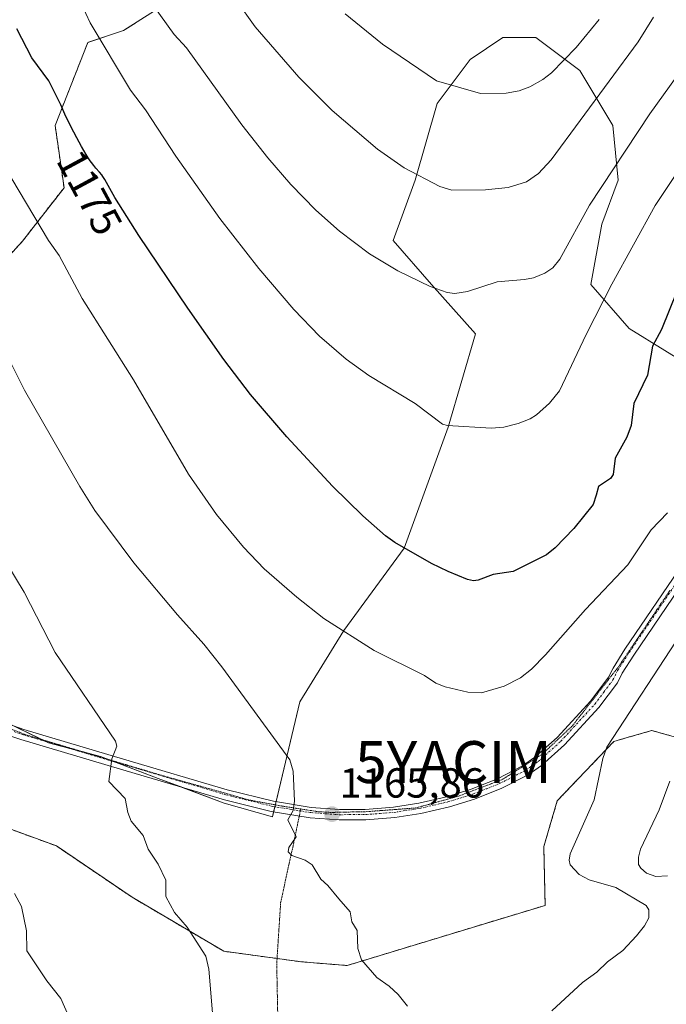
# Model space of a CAD drawing. Units: metres. Extents: x 654632 to 658084, y 4755622 to 4758013.
# Drawn here: x 654977 to 655131, y 4756633 to 4756868 of the extents above; entities that cross this region are included whole.
import ezdxf
from ezdxf.enums import TextEntityAlignment as Align

# ---------------------------------------------------------------- set-up
doc = ezdxf.new("R2010")
doc.units = ezdxf.units.M
doc.header["$MEASUREMENT"] = 0
for name, pattern in [('TRAZO_Y_PUNTO', [1, 0.5, -0.25, 0, -0.25]), ('TRAZOS', [0.75, 0.5, -0.25]), ('TRAZOS2', [0.375, 0.25, -0.125])]:
    doc.linetypes.add(name, pattern=pattern)
doc.layers.get('0').update_dxf_attribs({"lineweight": 5})
for name, color, linetype, lineweight in [('Arbolado forestal', 92, 'TRAZOS', 0), ('Arbolado forestal CxS', 92, 'Continuous', 0), ('Camino', 19, 'Continuous', 0), ('Camino Cxs', 19, 'Continuous', 0), ('Camino eje', 39, 'TRAZO_Y_PUNTO', 13), ('Carátula', 7, 'Continuous', 5), ('Curva de nivel maestra', 36, 'Continuous', 30), ('Curva de nivel normal', 36, 'Continuous', 0), ('Pastizal CxS', 92, 'Continuous', 0), ('Prado', 92, 'Continuous', 0), ('Prado CxS', 92, 'Continuous', 0), ('Punto de cota en terreno', 7, 'Continuous', 0), ('Rótulo de curva de nivel directora', 19, 'Continuous', 0), ('Rótulo de punto de cota en terreno', 19, 'Continuous', 0), ('Vía pecuaria eje', 92, 'TRAZOS2', 0), ('Yacimiento arqueológico puntual', 7, 'Continuous', 0)]:
    doc.layers.add(name, color=color, linetype=linetype, lineweight=lineweight)
doc.styles.add('Arial', font='txt', dxfattribs={"height": 0.2})

# ---------------------------------------------------------------- blocks, each defined once
blk = doc.blocks.new('*U151')
at = {"layer": 'Arbolado forestal CxS', "color": 92, "linetype": 'Continuous', "lineweight": 0}
blk.add_polyline3d([(655026.83, 4756881.17, 1191.42), (655001.38, 4756864.9, 1181.7), (654992.89, 4756862.08, 1178.85), (654985.11, 4756842.28, 1173.9), (654987.23, 4756827.43, 1172.51), (654977.34, 4756814.7, 1168.62), (654969.56, 4756806.22, 1166.26)], dxfattribs=at)
blk = doc.blocks.new('5PATER')
at = {"layer": 'Carátula', "linetype": 'Continuous', "lineweight": 5}
h = blk.add_hatch(color=250, dxfattribs=at)
edge = h.paths.add_edge_path()
edge.add_ellipse((0, 0.01), major_axis=(-1.33, -1.34), ratio=0.999422, start_angle=0, end_angle=360)
blk = doc.blocks.new('5YACIM')
blk.add_text('5YACIM', height=10).set_placement((0, 0), align=Align.MIDDLE_CENTER)

msp = doc.modelspace()

# ---------------------------------------------------------------- linework, layer by layer
at = {"layer": 'Arbolado forestal', "color": 92, "linetype": 'TRAZOS', "lineweight": 0}
for points in [[(655026.83, 4756881.17, 1191.42), (655001.38, 4756864.9, 1181.7), (654992.89, 4756862.08, 1178.85), (654985.11, 4756842.28, 1173.9), (654987.23, 4756827.43, 1172.51), (654977.34, 4756814.7, 1168.62), (654969.56, 4756806.22, 1166.26)], [(654959.04, 4756680.11, 1154.02), (654985.41, 4756670.45, 1157.19), (655003.43, 4756658.22, 1158.96), (655025.3, 4756645.34, 1161.06), (655043.83, 4756642.82, 1163.24), (655054.67, 4756641.94, 1164.5), (655101.87, 4756656.29, 1167.18), (655101.55, 4756670.29, 1166.65), (655104.76, 4756681.23, 1166.49), (655118.28, 4756695.4, 1164.75), (655121.45, 4756696.31, 1164.25), (655127.28, 4756697.97, 1163.29), (655136.61, 4756695.4, 1160.46)]]:
    msp.add_polyline3d(points, dxfattribs=at)
at = {"layer": 'Arbolado forestal CxS', "color": 92, "linetype": 'Continuous', "lineweight": 0}
msp.add_polyline3d([(654959.04, 4756680.11, 1154.02), (654985.41, 4756670.45, 1157.19), (655003.43, 4756658.22, 1158.96), (655025.3, 4756645.34, 1161.06), (655043.83, 4756642.82, 1163.24), (655054.67, 4756641.94, 1164.5), (655101.87, 4756656.29, 1167.18), (655101.55, 4756670.29, 1166.65), (655104.76, 4756681.23, 1166.49), (655118.28, 4756695.4, 1164.75), (655121.45, 4756696.3, 1164.25), (655127.28, 4756697.97, 1163.29), (655136.61, 4756695.4, 1160.46), (655156.88, 4756699.26, 1157.79), (655177.94, 4756730.87, 1155.65), (655177.94, 4756730.92, 1155.65), (655196.17, 4756724.3, 1157.21), (655217.87, 4756716.41, 1160.2), (655249.14, 4756713.08, 1167.43), (655261.76, 4756710.41, 1170.43), (655281.63, 4756697.16, 1176.02), (655281.63, 4756697.16, 1176.02), (655282.58, 4756663.09, 1178.17), (655292.99, 4756632.92, 1178.71)], dxfattribs=at)
at = {"layer": 'Camino', "color": 19, "linetype": 'Continuous', "lineweight": 0}
for points in [[(654973.81, 4756699.57, 1156.92), (654977.68, 4756698.22, 1157.36), (655001.38, 4756691.19, 1160.2), (655026.11, 4756683.87, 1163.33), (655037.11, 4756681.13, 1164.38), (655046.15, 4756679.63, 1165.33), (655052.88, 4756679.16, 1165.92), (655059.01, 4756679.18, 1166.45), (655065.75, 4756679.7, 1166.9), (655071.8, 4756680.63, 1167.14), (655078.39, 4756682.17, 1167.52), (655084.23, 4756684, 1167.88), (655090.52, 4756686.48, 1167.67), (655096.51, 4756689.53, 1167.62), (655099.45, 4756691.59, 1167.38), (655104.73, 4756696.31, 1167.1), (655112.76, 4756705.08, 1166.65), (655116.97, 4756710.71, 1166.72), (655118.05, 4756712.88, 1166.68), (655120.89, 4756717.36, 1166.83), (655134.92, 4756738.04, 1166.93)], [(655137.06, 4756736.72, 1166.46), (655122.99, 4756715.98, 1166.49), (655120.23, 4756711.63, 1166.46), (655119.11, 4756709.38, 1166.38), (655114.68, 4756703.48, 1166.36), (655106.49, 4756694.53, 1166.85), (655101.01, 4756689.63, 1167.27), (655097.79, 4756687.38, 1167.49), (655091.54, 4756684.2, 1167.73), (655085.07, 4756681.63, 1167.87), (655079.05, 4756679.75, 1167.54), (655072.28, 4756678.18, 1167.22), (655066.03, 4756677.22, 1166.98), (655059.11, 4756676.68, 1166.49), (655052.8, 4756676.66, 1165.91), (655045.85, 4756677.16, 1165.28), (655036.61, 4756678.67, 1164.46), (655025.45, 4756681.45, 1163.34), (655000.66, 4756688.79, 1160.26), (654976.92, 4756695.84, 1157.3), (654972.91, 4756697.23, 1156.74)]]:
    msp.add_polyline3d(points, dxfattribs=at)
at = {"layer": 'Camino Cxs', "color": 19, "linetype": 'Continuous', "lineweight": 0}
for points in [[(654973.81, 4756699.57, 1156.92), (654977.68, 4756698.22, 1157.36), (655001.38, 4756691.19, 1160.2), (655026.11, 4756683.87, 1163.33), (655037.11, 4756681.13, 1164.38), (655046.15, 4756679.63, 1165.33), (655052.88, 4756679.16, 1165.92), (655059.01, 4756679.18, 1166.45), (655065.75, 4756679.7, 1166.9), (655071.8, 4756680.63, 1167.14), (655078.39, 4756682.17, 1167.52), (655084.23, 4756684, 1167.88), (655090.52, 4756686.48, 1167.67), (655096.51, 4756689.53, 1167.62), (655099.45, 4756691.59, 1167.38), (655104.73, 4756696.31, 1167.1), (655112.76, 4756705.08, 1166.65), (655116.97, 4756710.71, 1166.72), (655118.05, 4756712.88, 1166.68), (655120.89, 4756717.36, 1166.83), (655134.92, 4756738.04, 1166.93)], [(655137.06, 4756736.72, 1166.46), (655122.99, 4756715.98, 1166.49), (655120.23, 4756711.63, 1166.46), (655119.11, 4756709.38, 1166.38), (655114.68, 4756703.48, 1166.36), (655106.49, 4756694.53, 1166.85), (655101.01, 4756689.63, 1167.27), (655097.79, 4756687.38, 1167.49), (655091.54, 4756684.2, 1167.73), (655085.07, 4756681.63, 1167.87), (655079.05, 4756679.75, 1167.54), (655072.28, 4756678.18, 1167.22), (655066.03, 4756677.22, 1166.98), (655059.11, 4756676.68, 1166.49), (655052.8, 4756676.66, 1165.91), (655045.85, 4756677.16, 1165.28), (655036.61, 4756678.67, 1164.46), (655025.45, 4756681.45, 1163.34), (655000.66, 4756688.79, 1160.26), (654976.92, 4756695.84, 1157.3), (654972.91, 4756697.23, 1156.74)]]:
    msp.add_polyline3d(points, dxfattribs=at)
at = {"layer": 'Camino eje', "color": 39, "linetype": 'TRAZO_Y_PUNTO', "lineweight": 13}
msp.add_polyline3d([(654975.37, 4756697.71, 1157.08), (654977.3, 4756697.03, 1157.32), (654989.17, 4756693.51, 1158.67), (655001.02, 4756689.99, 1160.23), (655025.78, 4756682.66, 1163.34), (655036.86, 4756679.9, 1164.42), (655041.38, 4756679.15, 1164.87), (655046, 4756678.4, 1165.32), (655049.48, 4756678.15, 1165.63), (655052.84, 4756677.91, 1165.93), (655059.06, 4756677.93, 1166.48), (655062.52, 4756678.2, 1166.73), (655065.89, 4756678.46, 1166.95), (655072.04, 4756679.41, 1167.18), (655075.34, 4756680.18, 1167.34), (655078.72, 4756680.96, 1167.53), (655081.64, 4756681.88, 1167.74), (655084.65, 4756682.82, 1167.88), (655087.8, 4756684.06, 1167.9), (655091.03, 4756685.34, 1167.7), (655097.15, 4756688.46, 1167.59), (655098.76, 4756689.58, 1167.44), (655100.23, 4756690.61, 1167.33), (655105.61, 4756695.42, 1166.96), (655113.72, 4756704.28, 1166.53), (655115.83, 4756707.1, 1166.62), (655118.04, 4756710.05, 1166.57), (655119.14, 4756712.26, 1166.59), (655121.94, 4756716.67, 1166.68), (655135.99, 4756737.38, 1166.73)], dxfattribs=at)
at = {"layer": 'Curva de nivel maestra', "color": 36, "linetype": 'Continuous', "lineweight": 30}
msp.add_polyline3d([(655133.27, 4756802.67, 1175), (655129.6, 4756793.64, 1175), (655127.48, 4756789.61, 1175), (655126.23, 4756782.77, 1175), (655123.03, 4756775.94, 1175), (655122.34, 4756770.74, 1175), (655121.36, 4756767.98, 1175), (655118.52, 4756762.96, 1175), (655118.07, 4756759.01, 1175), (655117.42, 4756758.12, 1175), (655114.57, 4756756.18, 1175), (655114.02, 4756754.09, 1175), (655113.31, 4756751.86, 1175), (655108.67, 4756746.15, 1175), (655104.28, 4756741.58, 1175), (655102.16, 4756739.86, 1175), (655094.25, 4756735.89, 1175), (655089.5, 4756735.18, 1175), (655085.9, 4756733.82, 1175), (655084.79, 4756733.69, 1175), (655083.39, 4756733.98, 1175), (655078.73, 4756735.88, 1175), (655074.8, 4756737.79, 1175), (655066.06, 4756742.79, 1175), (655063.84, 4756744.39, 1175), (655058.42, 4756749.21, 1175), (655051.16, 4756756.24, 1175), (655040.31, 4756768.03, 1175), (655031.68, 4756778.1, 1175), (655025.32, 4756786.46, 1175), (655016.71, 4756798.71, 1175), (655005.02, 4756816.06, 1175), (654999.36, 4756825.11, 1175), (654998.93, 4756825.85, 1175), (654996.97, 4756829.37, 1175), (654996.48, 4756830.15, 1175), (654996.23, 4756830.5, 1175), (654995.68, 4756831.16, 1175), (654994.82, 4756832.12, 1175), (654994.32, 4756832.72, 1175), (654993.77, 4756833.44, 1175), (654993.48, 4756833.85, 1175), (654993.01, 4756834.56, 1175), (654992.5, 4756835.36, 1175), (654991.41, 4756837.23, 1175), (654990.29, 4756839.3, 1175), (654989.56, 4756840.7, 1175), (654988.24, 4756843.33, 1175), (654987.44, 4756845, 1175), (654986.44, 4756847.17, 1175), (654983.59, 4756852.9, 1175), (654979.59, 4756858.44, 1175), (654975.94, 4756865.29, 1175)], dxfattribs=at)
at = {"layer": 'Curva de nivel normal', "color": 36, "linetype": 'Continuous', "lineweight": 0}
for points in [[(655136.33, 4756835.56, 1180), (655128.1, 4756823.21, 1180), (655117.76, 4756804.43, 1180), (655111.61, 4756792.41, 1180), (655105.31, 4756779.03, 1180), (655102.91, 4756776.02, 1180), (655099.79, 4756773.26, 1180), (655098.27, 4756772.29, 1180), (655095.47, 4756771.21, 1180), (655091.99, 4756770.35, 1180), (655088.98, 4756770.07, 1180), (655078.6, 4756770.7, 1180), (655077.44, 4756771.06, 1180), (655070.86, 4756775.96, 1180), (655059.88, 4756782.66, 1180), (655054.46, 4756786.55, 1180), (655048.08, 4756792.03, 1180), (655041.95, 4756798.39, 1180), (655033.61, 4756808.17, 1180), (655024.33, 4756820.07, 1180), (655013.84, 4756834.97, 1180), (655006.65, 4756846.02, 1180), (655003.04, 4756850.69, 1180), (654993.43, 4756866.77, 1180), (654989.29, 4756875.71, 1180)], [(655133.35, 4756854.09, 1185), (655126.84, 4756845.03, 1185), (655112.44, 4756823.24, 1185), (655105.38, 4756810.36, 1185), (655103.73, 4756808.34, 1185), (655101.82, 4756807.09, 1185), (655099.09, 4756805.98, 1185), (655096.92, 4756805.52, 1185), (655090.42, 4756804.98, 1185), (655083.36, 4756802.65, 1185), (655080.36, 4756802.21, 1185), (655078.5, 4756802.47, 1185), (655074.48, 4756803.84, 1185), (655066.75, 4756807.63, 1185), (655060, 4756811.68, 1185), (655052.85, 4756817.04, 1185), (655047.24, 4756822.06, 1185), (655041.26, 4756828.21, 1185), (655035.79, 4756834.56, 1185), (655029.6, 4756842.42, 1185), (655016.37, 4756860.78, 1185), (655013.43, 4756863.95, 1185), (655006.53, 4756873.7, 1185)], [(655127.68, 4756868.09, 1190), (655124.04, 4756862.2, 1190), (655103.3, 4756834.05, 1190), (655100.3, 4756830.8, 1190), (655097.42, 4756828.84, 1190), (655093.07, 4756827.51, 1190), (655087.65, 4756826.94, 1190), (655079.62, 4756826.88, 1190), (655076.8, 4756827.76, 1190), (655068.31, 4756832.19, 1190), (655061.89, 4756836.64, 1190), (655051.09, 4756845.86, 1190), (655043.18, 4756853.81, 1190), (655032.76, 4756865.81, 1190), (655028.23, 4756872.22, 1190)], [(655114.76, 4756867.57, 1195), (655109.24, 4756860.87, 1195), (655103.37, 4756854.81, 1195), (655101.31, 4756853.25, 1195), (655098.23, 4756851.53, 1195), (655095.68, 4756850.55, 1195), (655092.6, 4756849.96, 1195), (655086.48, 4756849.87, 1195), (655076, 4756852.95, 1195), (655063.11, 4756861.64, 1195), (655054.24, 4756868.91, 1195)], [(655131.07, 4756749.87, 1170), (655127.16, 4756745.88, 1170), (655121.58, 4756737.49, 1170), (655111.5, 4756726.85, 1170), (655101.98, 4756716.02, 1170), (655098.59, 4756712.65, 1170), (655095.99, 4756710.56, 1170), (655092.08, 4756708.55, 1170), (655086.7, 4756706.97, 1170), (655083.42, 4756707.13, 1170), (655078.04, 4756708.37, 1170), (655075.81, 4756709.24, 1170), (655073.13, 4756711.14, 1170), (655061.11, 4756717.1, 1170), (655049.12, 4756724.72, 1170), (655042.67, 4756729.81, 1170), (655034.94, 4756736.54, 1170), (655029.99, 4756741.72, 1170), (655023.56, 4756749.54, 1170), (655016.87, 4756759.13, 1170), (655003.74, 4756781.62, 1170), (654991.58, 4756801, 1170), (654986.07, 4756811.3, 1170), (654983.55, 4756814.84, 1170), (654967.69, 4756841.32, 1170)], [(655069.11, 4756632.24, 1165), (655066.82, 4756635.04, 1165), (655064.73, 4756637.03, 1165), (655061.78, 4756639.09, 1165), (655058.1, 4756643.29, 1165), (655057.26, 4756645.99, 1165), (655057.09, 4756650.28, 1165), (655055.78, 4756652.34, 1165), (655055.39, 4756654.78, 1165), (655052.71, 4756657.88, 1165), (655050.08, 4756661.02, 1165), (655048.41, 4756662.52, 1165), (655046.37, 4756665.99, 1165), (655044.7, 4756667.04, 1165), (655041.54, 4756668.2, 1165), (655040.67, 4756669.06, 1165), (655040.79, 4756670.08, 1165), (655042.52, 4756672.61, 1165), (655040.57, 4756676.66, 1165), (655041.86, 4756678.93, 1165), (655042.16, 4756681.11, 1165), (655041.85, 4756688.26, 1165), (655041.02, 4756690.96, 1165), (655024.86, 4756713.15, 1165), (655020.5, 4756718.59, 1165), (655014.28, 4756725.57, 1165), (655003.84, 4756738, 1165), (654994.55, 4756750.49, 1165), (654990.99, 4756756.19, 1165), (654977.82, 4756779.15, 1165), (654972.39, 4756789.96, 1165)], [(655022.69, 4756629.73, 1160), (655021.76, 4756641.09, 1160), (655020.99, 4756644.15, 1160), (655016.56, 4756651.06, 1160), (655013.53, 4756654.6, 1160), (655011.45, 4756658.41, 1160), (655011.45, 4756662.3, 1160), (655009.68, 4756666.11, 1160), (655007.25, 4756669.66, 1160), (655006.1, 4756672.98, 1160), (655003.19, 4756676.39, 1160), (655002.41, 4756678.44, 1160), (655001.77, 4756681.75, 1160), (654997.93, 4756685.85, 1160), (654998.64, 4756691.24, 1160), (654999.43, 4756693.19, 1160), (654999.78, 4756694.25, 1160), (654999.46, 4756695.48, 1160), (654985.13, 4756716.59, 1160), (654977.72, 4756731.01, 1160), (654973.34, 4756738.18, 1160)], [(655134.43, 4756721.39, 1165), (655116.54, 4756693.98, 1165), (655115.64, 4756691.33, 1165), (655113.54, 4756681.48, 1165), (655107.82, 4756668.56, 1165), (655107.58, 4756667.05, 1165), (655107.82, 4756665.94, 1165), (655109.95, 4756663.65, 1165), (655112.37, 4756662.36, 1165), (655118.74, 4756660.56, 1165), (655125.96, 4756656.28, 1165), (655126.59, 4756655.22, 1165), (655126.57, 4756653.34, 1165), (655125.55, 4756651.44, 1165), (655123.64, 4756649, 1165), (655120.35, 4756645.55, 1165), (655116.76, 4756642.84, 1165), (655114.17, 4756640.36, 1165), (655110.75, 4756637.9, 1165), (655103.49, 4756631.12, 1165)], [(655131.57, 4756685.87, 1160), (655129.07, 4756679.06, 1160), (655124.58, 4756669.72, 1160), (655124.09, 4756667.78, 1160), (655124.1, 4756666.04, 1160), (655124.66, 4756665.14, 1160), (655126.05, 4756663.98, 1160), (655128.24, 4756663.15, 1160), (655131.04, 4756663.32, 1160)], [(654988.53, 4756629.35, 1155), (654986.46, 4756634.09, 1155), (654983.13, 4756638.25, 1155), (654978.38, 4756645.41, 1155), (654978.26, 4756650.25, 1155), (654977.05, 4756656.02, 1155), (654975.39, 4756659.08, 1155)]]:
    msp.add_polyline3d(points, dxfattribs=at)
at = {"layer": 'Pastizal CxS', "color": 92, "linetype": 'Continuous', "lineweight": 0}
for points in [[(654968.48, 4756702.28, 1156.38), (654983.52, 4756695.08, 1157.95), (654995.95, 4756691.81, 1159.57), (655009.69, 4756686.58, 1161.51), (655025.4, 4756680.69, 1163.36), (655036.87, 4756677.37, 1164.45), (655043.41, 4756704.86, 1166.47), (655053.88, 4756721.87, 1169.93), (655068.27, 4756741.51, 1174.91), (655078.74, 4756770.31, 1179.78), (655085.28, 4756792.56, 1183.36), (655074.82, 4756804.34, 1185.03), (655065.66, 4756814.82, 1186.12), (655070.89, 4756829.22, 1189.65), (655076.12, 4756847.54, 1193.84), (655083.97, 4756858.02, 1196.46), (655091.82, 4756863.25, 1197.75), (655099.67, 4756863.25, 1197.14), (655110.14, 4756855.4, 1192.94), (655117.99, 4756842.31, 1187.13), (655119.3, 4756829.22, 1183.8), (655115.37, 4756818.74, 1183.19), (655112.76, 4756804.34, 1181.2), (655121.91, 4756793.87, 1177.12), (655138.92, 4756783.4, 1171.3)], [(655138.92, 4756783.4, 1171.3), (655121.91, 4756793.87, 1177.12), (655112.76, 4756804.34, 1181.2), (655115.37, 4756818.74, 1183.19), (655119.3, 4756829.22, 1183.8), (655117.99, 4756842.31, 1187.13), (655110.14, 4756855.4, 1192.94), (655099.67, 4756863.25, 1197.14), (655091.82, 4756863.25, 1197.75), (655083.97, 4756858.02, 1196.46), (655076.12, 4756847.54, 1193.84), (655070.89, 4756829.22, 1189.65), (655065.66, 4756814.82, 1186.12), (655074.81, 4756804.34, 1185.03), (655085.28, 4756792.56, 1183.36), (655078.74, 4756770.31, 1179.78), (655068.27, 4756741.51, 1174.91), (655053.88, 4756721.87, 1169.93), (655043.41, 4756704.86, 1166.47), (655037.74, 4756681.03, 1164.46), (655037.45, 4756679.8, 1164.48), (655037.16, 4756678.58, 1164.51), (655036.87, 4756677.37, 1164.45), (655025.4, 4756680.69, 1163.36), (655015.53, 4756684.39, 1162.25), (655009.69, 4756686.58, 1161.51), (654999.72, 4756690.38, 1160.06), (654995.95, 4756691.81, 1159.57), (654986.5, 4756694.3, 1158.28), (654983.52, 4756695.08, 1157.95), (654982.97, 4756695.35, 1157.89), (654975.02, 4756699.15, 1157.06)], [(655136.61, 4756695.4, 1160.46), (655127.28, 4756697.97, 1163.29), (655121.45, 4756696.3, 1164.25), (655118.28, 4756695.4, 1164.75), (655104.76, 4756681.23, 1166.49), (655101.55, 4756670.29, 1166.65), (655101.87, 4756656.29, 1167.18), (655054.67, 4756641.94, 1164.5), (655043.83, 4756642.82, 1163.24), (655025.3, 4756645.34, 1161.06), (655003.43, 4756658.22, 1158.96), (654985.41, 4756670.45, 1157.19), (654959.04, 4756680.11, 1154.02)], [(654959.04, 4756680.11, 1154.02), (654985.41, 4756670.45, 1157.19), (655003.43, 4756658.22, 1158.96), (655025.3, 4756645.34, 1161.06), (655043.83, 4756642.82, 1163.24), (655054.67, 4756641.94, 1164.5), (655101.87, 4756656.29, 1167.18), (655101.55, 4756670.29, 1166.65), (655104.76, 4756681.23, 1166.49), (655118.28, 4756695.4, 1164.75), (655121.45, 4756696.31, 1164.25), (655127.28, 4756697.97, 1163.29), (655136.61, 4756695.4, 1160.46)]]:
    msp.add_polyline3d(points, dxfattribs=at)
at = {"layer": 'Prado', "color": 92, "linetype": 'Continuous', "lineweight": 0}
for points in [[(655026.83, 4756881.17, 1191.42), (655001.38, 4756864.9, 1181.7), (654992.89, 4756862.08, 1178.85), (654985.11, 4756842.28, 1173.9), (654987.23, 4756827.43, 1172.51), (654977.34, 4756814.7, 1168.62), (654969.56, 4756806.22, 1166.26)], [(655138.92, 4756783.4, 1171.3), (655121.91, 4756793.87, 1177.12), (655112.76, 4756804.34, 1181.2), (655115.37, 4756818.74, 1183.19), (655119.3, 4756829.22, 1183.8), (655117.99, 4756842.31, 1187.13), (655110.14, 4756855.4, 1192.94), (655099.67, 4756863.25, 1197.14), (655091.82, 4756863.25, 1197.75), (655083.97, 4756858.02, 1196.46), (655076.12, 4756847.54, 1193.84), (655070.89, 4756829.22, 1189.65), (655065.66, 4756814.82, 1186.12), (655074.81, 4756804.34, 1185.03), (655085.28, 4756792.56, 1183.36), (655078.74, 4756770.31, 1179.78), (655068.27, 4756741.51, 1174.91), (655053.88, 4756721.87, 1169.93), (655043.41, 4756704.86, 1166.47), (655037.74, 4756681.03, 1164.46), (655037.45, 4756679.8, 1164.48), (655037.16, 4756678.58, 1164.51), (655036.87, 4756677.37, 1164.45), (655025.4, 4756680.69, 1163.36), (655015.53, 4756684.39, 1162.25), (655009.69, 4756686.58, 1161.51), (654999.72, 4756690.38, 1160.06), (654995.95, 4756691.81, 1159.57), (654986.5, 4756694.3, 1158.28), (654983.52, 4756695.08, 1157.95), (654982.97, 4756695.35, 1157.89), (654975.02, 4756699.15, 1157.06)]]:
    msp.add_polyline3d(points, dxfattribs=at)
at = {"layer": 'Prado CxS', "color": 92, "linetype": 'Continuous', "lineweight": 0}
for points in [[(654969.56, 4756806.22, 1166.26), (654977.34, 4756814.7, 1168.62), (654987.23, 4756827.43, 1172.51), (654985.11, 4756842.28, 1173.9), (654992.89, 4756862.08, 1178.85), (655001.38, 4756864.9, 1181.7), (655026.83, 4756881.17, 1191.42)], [(655138.92, 4756783.4, 1171.3), (655121.91, 4756793.87, 1177.12), (655112.76, 4756804.34, 1181.2), (655115.37, 4756818.74, 1183.19), (655119.3, 4756829.22, 1183.8), (655117.99, 4756842.31, 1187.13), (655110.14, 4756855.4, 1192.94), (655099.67, 4756863.25, 1197.14), (655091.82, 4756863.25, 1197.75), (655083.97, 4756858.02, 1196.46), (655076.12, 4756847.54, 1193.84), (655070.89, 4756829.22, 1189.65), (655065.66, 4756814.82, 1186.12), (655074.82, 4756804.34, 1185.03), (655085.28, 4756792.56, 1183.36), (655078.74, 4756770.31, 1179.78), (655068.27, 4756741.51, 1174.91), (655053.88, 4756721.87, 1169.93), (655043.41, 4756704.86, 1166.47), (655036.87, 4756677.37, 1164.45), (655025.4, 4756680.69, 1163.36), (655009.69, 4756686.58, 1161.51), (654995.95, 4756691.81, 1159.57), (654983.52, 4756695.08, 1157.95), (654968.48, 4756702.28, 1156.38)]]:
    msp.add_polyline3d(points, dxfattribs=at)
at = {"layer": 'Vía pecuaria eje', "color": 92, "linetype": 'TRAZOS2', "lineweight": 0}
for points in [[(655043.63, 4756679.27, 1165.09), (655047.84, 4756678.62, 1165.49), (655050.72, 4756678.45, 1165.75), (655054.94, 4756678.54, 1166.13), (655059.15, 4756678.62, 1166.47), (655063.1, 4756678.92, 1166.75), (655067.05, 4756679.21, 1166.99), (655071, 4756679.51, 1167.13), (655074.4, 4756680.44, 1167.28), (655077.81, 4756681.38, 1167.48), (655081.21, 4756682.32, 1167.73), (655084.68, 4756683.64, 1167.9), (655088.15, 4756684.96, 1167.85), (655091.63, 4756686.29, 1167.63), (655094.81, 4756688.3, 1167.6), (655098, 4756690.32, 1167.49), (655101.18, 4756692.34, 1167.26), (655104.78, 4756695.73, 1167.07), (655108.38, 4756699.12, 1166.76), (655111.15, 4756702.68, 1166.76), (655113.93, 4756706.24, 1166.61), (655116.7, 4756709.8, 1166.76), (655119.48, 4756713.36, 1166.67), (655121.91, 4756716.97, 1166.69), (655124.34, 4756720.58, 1166.71), (655126.77, 4756724.19, 1166.84), (655129.19, 4756727.8, 1166.54), (655131.62, 4756731.42, 1166.59)], [(655043.63, 4756679.27, 1165.09), (655039.41, 4756679.92, 1164.68), (655035.34, 4756680.67, 1164.2), (655031.26, 4756681.43, 1163.74), (655027.16, 4756682.6, 1163.48), (655023.07, 4756683.77, 1162.96), (655018.98, 4756684.91, 1162.53), (655014.89, 4756686.05, 1162.09), (655010.8, 4756687.2, 1161.61), (655006.37, 4756688.52, 1161.07), (655001.94, 4756689.84, 1160.37), (654997.51, 4756691.17, 1159.77), (654993.62, 4756692.33, 1159.24), (654989.72, 4756693.5, 1158.75), (654985.83, 4756694.66, 1158.21), (654981.94, 4756695.82, 1157.79), (654978.05, 4756696.99, 1157.4), (654973.79, 4756698.67, 1156.87)], [(655043.63, 4756679.27, 1165.09), (655043.53, 4756678.8, 1165.08), (655043.28, 4756677.58, 1165.04), (655042.71, 4756674.85, 1164.93), (655041.79, 4756670.42, 1165.01), (655040.8, 4756665.93, 1164.57), (655039.82, 4756661.43, 1163.79), (655038.84, 4756656.94, 1163.22), (655038.53, 4756652.07, 1163), (655038.22, 4756647.21, 1162.72), (655037.91, 4756642.35, 1162.55), (655038, 4756637.75, 1162.35), (655038.09, 4756633.15, 1162.07), (655038.19, 4756628.55, 1161.82)]]:
    msp.add_polyline3d(points, dxfattribs=at)

# ---------------------------------------------------------------- block references
at = {"layer": 'Arbolado forestal CxS', "color": 92, "linetype": 'Continuous', "lineweight": 0}
msp.add_blockref('*U151', (0, 0), dxfattribs=at)
at = {"layer": 'Punto de cota en terreno', "linetype": 'Continuous', "lineweight": 0}
msp.add_blockref('5PATER', (655051.09, 4756678.04, 1165.86), dxfattribs=at)
at = {"layer": 'Yacimiento arqueológico puntual', "linetype": 'Continuous', "lineweight": 0}
msp.add_blockref('5YACIM', (655080.01, 4756690.45, 1168.27), dxfattribs=at)

# ---------------------------------------------------------------- texts
at = {"layer": 'Rótulo de curva de nivel directora', "color": 19, "linetype": 'Continuous', "lineweight": 0, "style": 'Arial'}
msp.add_text('1175', height=7, rotation=-61.5837, dxfattribs=at).set_placement((654993.32, 4756826.3), align=Align.MIDDLE_CENTER)
at = {"layer": 'Rótulo de punto de cota en terreno', "color": 19, "linetype": 'Continuous', "lineweight": 0, "style": 'Arial'}
msp.add_text('1165,86', height=7, dxfattribs=at).set_placement((655052.85, 4756679.8), align=Align.BOTTOM_LEFT)

doc.saveas('drawing.dxf')
